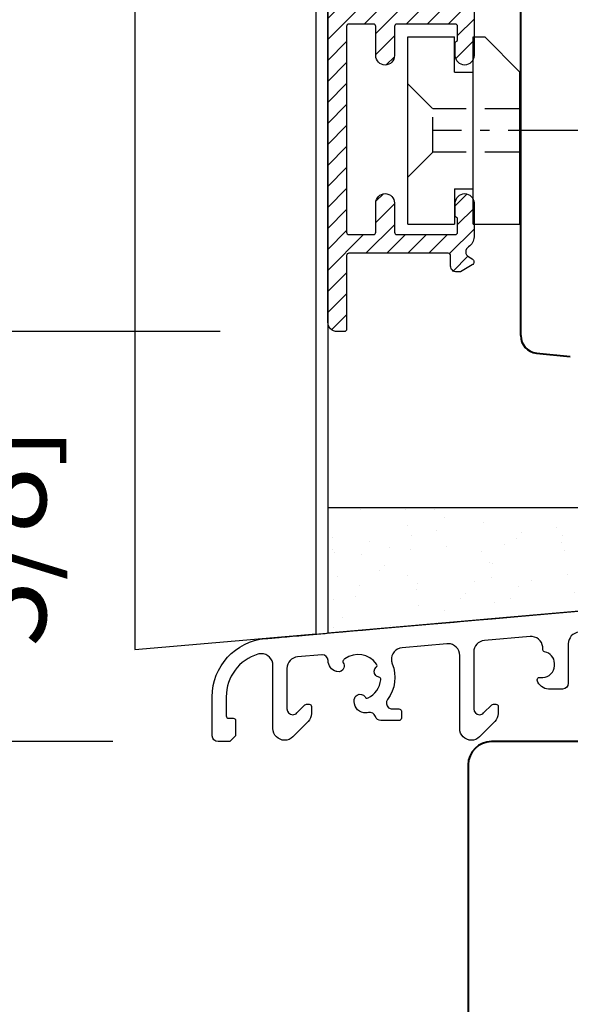
# Model space of a CAD drawing. Units: millimetres. Extents: x 14 to 202, y 2 to 289.
# Drawn here: x 42 to 51, y 156 to 173 of the extents above; entities that cross this region are included whole.
import ezdxf

# ---------------------------------------------------------------- set-up
doc = ezdxf.new("R2010")
doc.units = ezdxf.units.MM
doc.header["$PDMODE"] = 35
for name, pattern in [('C_DASHED_L', [0.375, 0.25, -0.125]), ('TBL1', [0, 0]), ('TBL4', [10, 6, -1.6, 0.8, -1.6, 0]), ('TBL5', [4.6, 3, -1.6, 0])]:
    doc.linetypes.add(name, pattern=pattern)
for name, color, linetype in [('EN_ALU', 142, 'Continuous'), ('EN_ALU_HALTER', 7, 'TBL1'), ('EN_MAß', 14, 'Continuous'), ('EN_PVC', 7, 'Continuous')]:
    doc.layers.add(name, color=color, linetype=linetype)
doc.layers.add('EN_HOLZ_GRUND', color=7, linetype='Continuous', lineweight=40)
doc.layers.add('IN alu šraf', color=141, linetype='C_DASHED_L', lineweight=5)
doc.styles.add('Dim', font='simplex.shx', dxfattribs={"width": 0.65})
doc.dimstyles.new('EN_Bemaßung_02', dxfattribs={"dimtxt": 1.5, "dimasz": 2, "dimexe": 2, "dimexo": 2, "dimgap": 1, "dimtad": 1, "dimdec": 0, "dimdsep": 46, "dimtxsty": 'Dim', "dimcen": 0, "dimdle": 1, "dimclrd": 256, "dimclre": 256, "dimclrt": 142, "dimadec": 1, "dimazin": 0, "dimtfac": 0.7, "dimtdec": 0, "dimtix": 1, "dimtmove": 0, "dimatfit": 3, "dimfxl": 1, "dimtvp": 2, "dimtfill": 1, "dimtolj": 1, "dimtzin": 0, "dimlwd": -1, "dimlwe": -1, "dimarcsym": 0})

# ---------------------------------------------------------------- blocks, each defined once
blk = doc.blocks.new('*D173')
at = {"layer": 'Defpoints', "color": 0, "ltscale": 0.1, "transparency": 16777216}
for p in [(38.102, 167.79), (47.225, 167.79), (45.387, 160.779)]:
    blk.add_point(p, dxfattribs=at)
at = {"layer": 'EN_MAß', "ltscale": 0.1, "transparency": 16777216}
for p, q in [((38.102, 169.79), (38.102, 171.79)), ((45.225, 167.79), (36.102, 167.79)), ((38.102, 160.779), (38.102, 167.79)), ((43.387, 160.779), (36.102, 160.779)), ((38.102, 158.779), (38.102, 156.779))]:
    blk.add_line(p, q, dxfattribs=at)
for points in [[(37.768, 169.79), (38.435, 169.79), (38.102, 167.79)], [(37.768, 158.779), (38.435, 158.779), (38.102, 160.779)]]:
    blk.add_solid(points, dxfattribs=at)
at = {"layer": 'EN_MAß', "color": 142, "ltscale": 0.1, "transparency": 16777216, "insert": (36.352, 164.284), "char_height": 1.5, "attachment_point": 5, "rotation": 90, "style": 'Dim', "bg_fill": 3, "box_fill_scale": 1.1, "bg_fill_color": 256, "bg_fill_true_color": 13158600, "bg_fill_transparency": 0}
blk.add_mtext('\\A1;35', dxfattribs=at)
at = {"layer": 'EN_MAß', "color": 142, "ltscale": 0.1, "transparency": 16777216, "insert": (40.244, 164.284), "char_height": 1.5, "attachment_point": 5, "rotation": 90, "style": 'Dim', "bg_fill": 3, "box_fill_scale": 1.1, "bg_fill_color": 256, "bg_fill_true_color": 13158600, "bg_fill_transparency": 0}
blk.add_mtext('\\A1;[1 3/8]', dxfattribs=at)
blk = doc.blocks.new('BKV 90TB')
at = {"layer": 'EN_PVC'}
h = blk.add_hatch(dxfattribs=at)
h.set_pattern_fill('AR-SAND', color=256, scale=0.1, angle=270, style=0)
h.set_pattern_definition([(307.5, (30.4075, -17.1072), (4.89413, 0.16), [0, -3.8608, 0, -4.318, 0, -4.1275]), (277.5, (30.4075, -17.107), (7.16825, -4.49523), [0, -2.0828, 0, -3.4798, 0, -1.3335]), (237.5, (30.4075, -13.983), (0.01437, -7.90992), [0, -1.27, 0, -4.572, 0, -5.969]), (227.5, (30.4075, -13.983), (2.2293, -7.63556), [0, -0.635, 0, -2.9972, 0, -3.429])])
edge = h.paths.add_edge_path()
edge.add_arc((81.54, 28.793), 2, 90, 180, ccw=False)
edge.add_line((81.54, 30.793), (110.072, 30.793))
edge.add_line((110.072, 30.793), (110.072, 32.793))
edge.add_line((110.072, 32.793), (30.072, 32.793))
edge.add_line((30.072, 32.793), (30.072, 22.099))
edge.add_line((30.072, 22.099), (79.54, 26.426))
edge.add_line((79.54, 26.426), (79.54, 28.793))
at = {"layer": 'IN alu šraf'}
h = blk.add_hatch(dxfattribs=at)
h.set_pattern_fill('ANSI31', color=256)
edge = h.paths.add_edge_path()
edge.add_line((24.737, 21.601), (24.746, 21.602))
edge.add_line((24.746, 21.602), (24.772, 21.604))
edge.add_line((24.772, 21.604), (24.815, 21.608))
edge.add_line((24.815, 21.608), (24.874, 21.613))
edge.add_line((24.874, 21.613), (24.95, 21.62))
edge.add_line((24.95, 21.62), (25.042, 21.628))
edge.add_line((25.042, 21.628), (25.149, 21.637))
edge.add_line((25.149, 21.637), (25.272, 21.648))
edge.add_line((25.272, 21.648), (25.411, 21.66))
edge.add_line((25.411, 21.66), (25.564, 21.673))
edge.add_line((25.564, 21.673), (25.733, 21.688))
edge.add_line((25.733, 21.688), (25.915, 21.704))
edge.add_line((25.915, 21.704), (26.112, 21.721))
edge.add_line((26.112, 21.721), (26.323, 21.74))
edge.add_line((26.323, 21.74), (26.547, 21.759))
edge.add_line((26.547, 21.759), (26.785, 21.78))
edge.add_line((26.785, 21.78), (27.035, 21.802))
edge.add_line((27.035, 21.802), (27.299, 21.825))
edge.add_line((27.299, 21.825), (27.575, 21.849))
edge.add_line((27.575, 21.849), (27.864, 21.875))
edge.add_line((27.864, 21.875), (28.164, 21.901))
edge.add_line((28.164, 21.901), (28.476, 21.928))
edge.add_line((28.476, 21.928), (28.8, 21.956))
edge.add_line((28.8, 21.956), (29.134, 21.986))
edge.add_line((29.134, 21.986), (29.48, 22.016))
edge.add_line((29.48, 22.016), (29.836, 22.047))
edge.add_line((29.836, 22.047), (30.203, 22.079))
edge.add_line((30.203, 22.079), (30.58, 22.112))
edge.add_line((30.58, 22.112), (30.966, 22.146))
edge.add_line((30.966, 22.146), (31.362, 22.181))
edge.add_line((31.362, 22.181), (32.182, 22.252))
edge.add_line((32.182, 22.252), (33.037, 22.327))
edge.add_line((33.037, 22.327), (33.924, 22.405))
edge.add_line((33.924, 22.405), (34.842, 22.485))
edge.add_line((34.842, 22.485), (35.788, 22.568))
edge.add_line((35.788, 22.568), (36.76, 22.653))
edge.add_line((36.76, 22.653), (37.757, 22.74))
edge.add_line((37.757, 22.74), (38.775, 22.829))
edge.add_line((38.775, 22.829), (39.813, 22.92))
edge.add_line((39.813, 22.92), (40.868, 23.012))
edge.add_line((40.868, 23.012), (41.938, 23.106))
edge.add_line((41.938, 23.106), (43.022, 23.201))
edge.add_line((43.022, 23.201), (44.116, 23.297))
edge.add_line((44.116, 23.297), (46.329, 23.49))
edge.add_line((46.329, 23.49), (48.56, 23.685))
edge.add_line((48.56, 23.685), (50.79, 23.88))
edge.add_line((50.79, 23.88), (53.003, 24.074))
edge.add_line((53.003, 24.074), (54.098, 24.17))
edge.add_line((54.098, 24.17), (55.181, 24.265))
edge.add_line((55.181, 24.265), (56.252, 24.358))
edge.add_line((56.252, 24.358), (57.307, 24.451))
edge.add_line((57.307, 24.451), (58.345, 24.541))
edge.add_line((58.345, 24.541), (59.363, 24.631))
edge.add_line((59.363, 24.631), (60.359, 24.718))
edge.add_line((60.359, 24.718), (61.332, 24.803))
edge.add_line((61.332, 24.803), (62.278, 24.886))
edge.add_line((62.278, 24.886), (63.196, 24.966))
edge.add_line((63.196, 24.966), (64.083, 25.044))
edge.add_line((64.083, 25.044), (64.938, 25.118))
edge.add_line((64.938, 25.118), (65.757, 25.19))
edge.add_line((65.757, 25.19), (66.154, 25.225))
edge.add_line((66.154, 25.225), (66.54, 25.258))
edge.add_line((66.54, 25.258), (66.917, 25.291))
edge.add_line((66.917, 25.291), (67.283, 25.324))
edge.add_line((67.283, 25.324), (67.64, 25.355))
edge.add_line((67.64, 25.355), (67.985, 25.385))
edge.add_line((67.985, 25.385), (68.32, 25.414))
edge.add_line((68.32, 25.414), (68.644, 25.443))
edge.add_line((68.644, 25.443), (68.956, 25.47))
edge.add_line((68.956, 25.47), (69.256, 25.496))
edge.add_line((69.256, 25.496), (69.545, 25.521))
edge.add_line((69.545, 25.521), (69.821, 25.546))
edge.add_line((69.821, 25.546), (70.084, 25.569))
edge.add_line((70.084, 25.569), (70.335, 25.591))
edge.add_line((70.335, 25.591), (70.573, 25.611))
edge.add_line((70.573, 25.611), (70.797, 25.631))
edge.add_line((70.797, 25.631), (71.008, 25.649))
edge.add_line((71.008, 25.649), (71.205, 25.667))
edge.add_line((71.205, 25.667), (71.387, 25.683))
edge.add_line((71.387, 25.683), (71.555, 25.697))
edge.add_line((71.555, 25.697), (71.709, 25.711))
edge.add_line((71.709, 25.711), (71.847, 25.723))
edge.add_line((71.847, 25.723), (71.97, 25.734))
edge.add_line((71.97, 25.734), (72.078, 25.743))
edge.add_line((72.078, 25.743), (72.17, 25.751))
edge.add_line((72.17, 25.751), (72.246, 25.758))
edge.add_line((72.246, 25.758), (72.305, 25.763))
edge.add_line((72.305, 25.763), (72.348, 25.767))
edge.add_line((72.348, 25.767), (72.374, 25.769))
edge.add_line((72.374, 25.769), (72.382, 25.77))
edge.add_spline(control_points=[(24.737, 21.601), (24.737, 21.601), (72.382, 25.77), (72.382, 25.77)], knot_values=[0.986425, 0.986425, 0.986425, 0.986425, 0.99095, 0.99095, 0.99095, 0.99095], degree=3, periodic=0)
at = {"layer": 'EN_ALU', "lineweight": 30}
blk.add_lwpolyline([(24.737, 21.601), (24.746, 21.602), (24.772, 21.604), (24.815, 21.608), (24.874, 21.613), (24.95, 21.62), (25.042, 21.628), (25.149, 21.637), (25.272, 21.648), (25.411, 21.66), (25.564, 21.673), (25.733, 21.688), (25.915, 21.704), (26.112, 21.721), (26.323, 21.74), (26.547, 21.759), (26.785, 21.78), (27.035, 21.802), (27.299, 21.825), (27.575, 21.849), (27.864, 21.875), (28.164, 21.901), (28.476, 21.928), (28.8, 21.956), (29.134, 21.986), (29.48, 22.016), (29.836, 22.047), (30.203, 22.079), (30.58, 22.112), (30.966, 22.146), (31.362, 22.181), (32.182, 22.252), (33.037, 22.327), (33.924, 22.405), (34.842, 22.485), (35.788, 22.568), (36.76, 22.653), (37.757, 22.74), (38.775, 22.829), (39.813, 22.92), (40.868, 23.012), (41.938, 23.106), (43.022, 23.201), (44.116, 23.297), (46.329, 23.49), (48.56, 23.685), (50.79, 23.88), (53.003, 24.074)], dxfattribs=at)
for points in [[(24.737, 21.601), (24.737, 21.601), (72.382, 25.77), (72.382, 25.77)], [(40.259, 21.156), (40.259, 21.156), (36.418, 20.82), (36.418, 20.82)], [(47.551, 21.776), (47.489, 21.782), (47.426, 21.783), (47.365, 21.777)], [(48.445, 20.683), (48.499, 21.231), (48.1, 21.72), (47.551, 21.776)], [(29.543, 20.218), (29.543, 20.218), (27.482, 20.038), (27.482, 20.038)], [(29.58, 20.22), (29.568, 20.22), (29.555, 20.219), (29.543, 20.218)], [(30.085, 19.727), (30.082, 20.003), (29.855, 20.223), (29.58, 20.22)], [(34.237, 19.426), (33.605, 20.296), (32.389, 20.49), (31.517, 19.859)], [(36.418, 20.82), (35.869, 20.771), (35.462, 20.287), (35.511, 19.738)], [(48.61, 20.466), (48.507, 20.483), (48.434, 20.578), (48.445, 20.683)], [(30.795, 18.785), (30.378, 18.91), (30.091, 19.292), (30.085, 19.727)], [(31.429, 19.792), (31.35, 19.727), (31.332, 19.612), (31.388, 19.527)], [(31.388, 19.527), (31.47, 19.404), (31.492, 19.25), (31.449, 19.108)], [(31.517, 19.859), (31.488, 19.838), (31.458, 19.815), (31.429, 19.792)], [(34.207, 19.159), (34.284, 19.228), (34.296, 19.343), (34.237, 19.426)], [(35.579, 19.453), (35.988, 18.431), (35.833, 17.267), (35.169, 16.388)], [(35.511, 19.738), (35.519, 19.64), (35.542, 19.545), (35.579, 19.453)], [(30.827, 18.775), (30.827, 18.775), (30.795, 18.785), (30.795, 18.785)], [(31.449, 19.108), (31.369, 18.844), (31.091, 18.695), (30.827, 18.775)], [(34.168, 18.455), (33.984, 18.66), (34.002, 18.976), (34.207, 19.159)], [(33.506, 16.53), (34.114, 16.824), (34.526, 17.411), (34.596, 18.082)], [(34.438, 18.299), (34.334, 18.32), (34.239, 18.376), (34.168, 18.455)], [(34.596, 18.082), (34.607, 18.184), (34.538, 18.278), (34.438, 18.299)], [(32.563, 16.769), (32.797, 16.913), (33.104, 16.84), (33.249, 16.606)], [(33.138, 15.256), (32.596, 15.352), (32.234, 15.87), (32.33, 16.414)], [(32.33, 16.414), (32.33, 16.414), (32.336, 16.446), (32.336, 16.446)], [(32.336, 16.446), (32.364, 16.579), (32.447, 16.697), (32.563, 16.769)], [(33.249, 16.606), (33.303, 16.518), (33.414, 16.486), (33.506, 16.53)], [(35.169, 16.388), (35.003, 16.168), (35.046, 15.855), (35.266, 15.689)], [(27.423, 15.24), (27.423, 15.24), (28.112, 15.928), (28.112, 15.928)], [(33.543, 15.268), (33.41, 15.236), (33.273, 15.232), (33.138, 15.256)], [(34.132, 14.936), (34.052, 15.183), (33.796, 15.327), (33.543, 15.268)], [(43.394, 15.24), (43.394, 15.24), (44.085, 15.928), (44.085, 15.928)], [(28.374, 14.497), (28.374, 14.497), (27.077, 13.199), (27.077, 13.199)], [(44.347, 14.497), (44.347, 14.497), (43.049, 13.199), (43.049, 13.199)], [(22.178, 13.292), (22.178, 13.292), (21.679, 12.793), (21.679, 12.793)]]:
    blk.add_open_spline(points, degree=3, dxfattribs=at)
for points, knots in [([(51.54, 22.143), (51.024, 22.097), (50.628, 21.666), (50.628, 21.148), (50.628, 21.148), (50.628, 21.148), (50.628, 17.785), (50.628, 17.785), (50.628, 17.785), (50.628, 17.508), (50.405, 17.285), (50.13, 17.285), (50.13, 17.285), (50.13, 17.285), (48.945, 17.285), (48.945, 17.285), (48.945, 17.285), (48.491, 17.285), (48.093, 17.593), (47.979, 18.033)], [0.56108597, 0.56108597, 0.56108597, 0.56108597, 0.56561086, 0.56561086, 0.56561086, 0.56561087, 0.57013575, 0.57013575, 0.57013575, 0.57013576, 0.57466063, 0.57466063, 0.57466063, 0.57466064, 0.57918552, 0.57918552, 0.57918552, 0.57918553, 0.58371041, 0.58371041, 0.58371041, 0.58371041]), ([(21.679, 12.793), (21.679, 12.793), (20.68, 12.793), (20.68, 12.793), (20.68, 12.793), (20.405, 12.793), (20.181, 13.017), (20.181, 13.292), (20.181, 13.292), (20.181, 13.292), (20.181, 16.629), (20.181, 16.629), (20.181, 16.629), (20.181, 19.217), (22.159, 21.375), (24.737, 21.601)], [0.96832579, 0.96832579, 0.96832579, 0.96832579, 0.97285068, 0.97285068, 0.97285068, 0.97285069, 0.97737557, 0.97737557, 0.97737557, 0.97737558, 0.98190045, 0.98190045, 0.98190045, 0.98190046, 0.98642534, 0.98642534, 0.98642534, 0.98642534]), ([(43.049, 13.199), (42.861, 13.012), (42.608, 12.907), (42.343, 12.907), (42.343, 12.907), (41.792, 12.907), (41.345, 13.354), (41.345, 13.905), (41.345, 13.905), (41.345, 13.905), (41.345, 20.161), (41.345, 20.161), (41.345, 20.161), (41.345, 20.713), (40.898, 21.159), (40.347, 21.159), (40.347, 21.159), (40.317, 21.159), (40.288, 21.158), (40.259, 21.156)], [0.68325792, 0.68325792, 0.68325792, 0.68325792, 0.68778281, 0.68778281, 0.68778281, 0.68778282, 0.69230769, 0.69230769, 0.69230769, 0.6923077, 0.69683258, 0.69683258, 0.69683258, 0.69683259, 0.70135747, 0.70135747, 0.70135747, 0.70135748, 0.70588235, 0.70588235, 0.70588235, 0.70588235]), ([(43.454, 21.435), (42.938, 21.39), (42.543, 20.958), (42.543, 20.441), (42.543, 20.441), (42.543, 20.441), (42.543, 15.592), (42.543, 15.592), (42.543, 15.592), (42.543, 15.317), (42.766, 15.093), (43.041, 15.093), (43.041, 15.093), (43.175, 15.093), (43.301, 15.146), (43.394, 15.24)], [0.62895928, 0.62895928, 0.62895928, 0.62895928, 0.63348416, 0.63348416, 0.63348416, 0.63348417, 0.63800905, 0.63800905, 0.63800905, 0.63800906, 0.64253394, 0.64253394, 0.64253394, 0.64253395, 0.64705882, 0.64705882, 0.64705882, 0.64705882]), ([(24.089, 20.264), (22.482, 19.785), (21.379, 18.306), (21.379, 16.629), (21.379, 16.629), (21.379, 16.629), (21.379, 14.989), (21.379, 14.989), (21.379, 14.989), (21.379, 14.879), (21.469, 14.789), (21.579, 14.789), (21.579, 14.789), (21.579, 14.789), (21.978, 14.789), (21.978, 14.789), (21.978, 14.789), (22.089, 14.789), (22.178, 14.701), (22.178, 14.59), (22.178, 14.59), (22.178, 14.59), (22.178, 13.292), (22.178, 13.292)], [0.93665158, 0.93665158, 0.93665158, 0.93665158, 0.94117647, 0.94117647, 0.94117647, 0.94117648, 0.94570136, 0.94570136, 0.94570136, 0.94570137, 0.95022624, 0.95022624, 0.95022624, 0.95022625, 0.95475113, 0.95475113, 0.95475113, 0.95475114, 0.95927602, 0.95927602, 0.95927602, 0.95927603, 0.9638009, 0.9638009, 0.9638009, 0.9638009]), ([(27.077, 13.199), (26.89, 13.012), (26.635, 12.907), (26.371, 12.907), (26.371, 12.907), (25.819, 12.907), (25.373, 13.354), (25.373, 13.905), (25.373, 13.905), (25.373, 13.905), (25.373, 19.308), (25.373, 19.308), (25.373, 19.308), (25.373, 19.859), (24.926, 20.306), (24.374, 20.306), (24.374, 20.306), (24.277, 20.306), (24.182, 20.292), (24.089, 20.264)], [0.91402715, 0.91402715, 0.91402715, 0.91402715, 0.91855204, 0.91855204, 0.91855204, 0.91855205, 0.92307692, 0.92307692, 0.92307692, 0.92307693, 0.92760181, 0.92760181, 0.92760181, 0.92760182, 0.9321267, 0.9321267, 0.9321267, 0.93212671, 0.93665158, 0.93665158, 0.93665158, 0.93665158]), ([(47.979, 18.033), (47.975, 18.05), (47.973, 18.067), (47.973, 18.083), (47.973, 18.083), (47.973, 18.194), (48.062, 18.284), (48.172, 18.284), (48.172, 18.284), (48.172, 18.284), (48.447, 18.284), (48.447, 18.284), (48.447, 18.284), (48.998, 18.284), (49.445, 18.73), (49.445, 19.282), (49.445, 19.282), (49.445, 19.282), (49.445, 19.481), (49.445, 19.481), (49.445, 19.481), (49.445, 19.969), (49.092, 20.386), (48.61, 20.466)], [0.58371041, 0.58371041, 0.58371041, 0.58371041, 0.58823529, 0.58823529, 0.58823529, 0.5882353, 0.59276018, 0.59276018, 0.59276018, 0.59276019, 0.59728507, 0.59728507, 0.59728507, 0.59728508, 0.60180995, 0.60180995, 0.60180995, 0.60180996, 0.60633484, 0.60633484, 0.60633484, 0.60633485, 0.61085973, 0.61085973, 0.61085973, 0.61085973]), ([(27.482, 20.038), (26.965, 19.992), (26.57, 19.56), (26.57, 19.043), (26.57, 19.043), (26.57, 19.043), (26.57, 15.592), (26.57, 15.592), (26.57, 15.592), (26.57, 15.317), (26.794, 15.093), (27.069, 15.093), (27.069, 15.093), (27.202, 15.093), (27.329, 15.146), (27.423, 15.24)], [0.85972851, 0.85972851, 0.85972851, 0.85972851, 0.86425339, 0.86425339, 0.86425339, 0.8642534, 0.86877828, 0.86877828, 0.86877828, 0.86877829, 0.87330317, 0.87330317, 0.87330317, 0.87330318, 0.87782805, 0.87782805, 0.87782805, 0.87782805]), ([(28.112, 15.928), (28.149, 15.966), (28.2, 15.987), (28.253, 15.987), (28.253, 15.987), (28.253, 15.987), (28.467, 15.987), (28.467, 15.987), (28.467, 15.987), (28.577, 15.987), (28.666, 15.897), (28.666, 15.787), (28.666, 15.787), (28.666, 15.787), (28.666, 15.588), (28.666, 15.588), (28.666, 15.588), (28.666, 15.588), (28.666, 15.203), (28.666, 15.203), (28.666, 15.203), (28.666, 14.938), (28.562, 14.684), (28.374, 14.497)], [0.88235294, 0.88235294, 0.88235294, 0.88235294, 0.88687783, 0.88687783, 0.88687783, 0.88687784, 0.89140271, 0.89140271, 0.89140271, 0.89140272, 0.8959276, 0.8959276, 0.8959276, 0.89592761, 0.90045249, 0.90045249, 0.90045249, 0.9004525, 0.90497738, 0.90497738, 0.90497738, 0.90497739, 0.90950226, 0.90950226, 0.90950226, 0.90950226]), ([(35.266, 15.689), (35.353, 15.623), (35.459, 15.588), (35.567, 15.588), (35.567, 15.588), (35.567, 15.588), (36.154, 15.588), (36.154, 15.588), (36.154, 15.588), (36.264, 15.588), (36.354, 15.498), (36.354, 15.388), (36.354, 15.388), (36.354, 15.388), (36.354, 14.789), (36.354, 14.789), (36.354, 14.789), (36.354, 14.68), (36.264, 14.59), (36.154, 14.59), (36.154, 14.59), (36.154, 14.59), (34.607, 14.59), (34.607, 14.59), (34.607, 14.59), (34.39, 14.59), (34.199, 14.729), (34.132, 14.936)], [0.72850679, 0.72850679, 0.72850679, 0.72850679, 0.73303167, 0.73303167, 0.73303167, 0.73303168, 0.73755656, 0.73755656, 0.73755656, 0.73755657, 0.74208145, 0.74208145, 0.74208145, 0.74208146, 0.74660633, 0.74660633, 0.74660633, 0.74660634, 0.75113122, 0.75113122, 0.75113122, 0.75113123, 0.75565611, 0.75565611, 0.75565611, 0.75565612, 0.760181, 0.760181, 0.760181, 0.760181]), ([(44.085, 15.928), (44.122, 15.966), (44.173, 15.987), (44.225, 15.987), (44.225, 15.987), (44.225, 15.987), (44.44, 15.987), (44.44, 15.987), (44.44, 15.987), (44.549, 15.987), (44.638, 15.897), (44.638, 15.787), (44.638, 15.787), (44.638, 15.787), (44.638, 15.588), (44.638, 15.588), (44.638, 15.588), (44.638, 15.588), (44.638, 15.203), (44.638, 15.203), (44.638, 15.203), (44.638, 14.938), (44.533, 14.684), (44.347, 14.497)], [0.65158371, 0.65158371, 0.65158371, 0.65158371, 0.6561086, 0.6561086, 0.6561086, 0.65610861, 0.66063348, 0.66063348, 0.66063348, 0.66063349, 0.66515837, 0.66515837, 0.66515837, 0.66515838, 0.66968326, 0.66968326, 0.66968326, 0.66968327, 0.67420814, 0.67420814, 0.67420814, 0.67420815, 0.67873303, 0.67873303, 0.67873303, 0.67873303])]:
    blk.add_open_spline(points, degree=3, knots=knots, dxfattribs=at)
at = {"layer": 'EN_ALU'}
for points, knots in [([(21.679, 12.793), (21.679, 12.793), (20.68, 12.793), (20.68, 12.793), (20.68, 12.793), (20.405, 12.793), (20.181, 13.017), (20.181, 13.292), (20.181, 13.292), (20.181, 13.292), (20.181, 16.629), (20.181, 16.629), (20.181, 16.629), (20.181, 19.217), (22.159, 21.375), (24.737, 21.601)], [0.96832579, 0.96832579, 0.96832579, 0.96832579, 0.97285068, 0.97285068, 0.97285068, 0.97285069, 0.97737557, 0.97737557, 0.97737557, 0.97737558, 0.98190045, 0.98190045, 0.98190045, 0.98190046, 0.98642534, 0.98642534, 0.98642534, 0.98642534]), ([(43.049, 13.199), (42.861, 13.012), (42.608, 12.907), (42.343, 12.907), (42.343, 12.907), (41.792, 12.907), (41.345, 13.354), (41.345, 13.905), (41.345, 13.905), (41.345, 13.905), (41.345, 20.161), (41.345, 20.161), (41.345, 20.161), (41.345, 20.713), (40.898, 21.159), (40.347, 21.159), (40.347, 21.159), (40.317, 21.159), (40.288, 21.158), (40.259, 21.156)], [0.68325792, 0.68325792, 0.68325792, 0.68325792, 0.68778281, 0.68778281, 0.68778281, 0.68778282, 0.69230769, 0.69230769, 0.69230769, 0.6923077, 0.69683258, 0.69683258, 0.69683258, 0.69683259, 0.70135747, 0.70135747, 0.70135747, 0.70135748, 0.70588235, 0.70588235, 0.70588235, 0.70588235]), ([(24.089, 20.264), (22.482, 19.785), (21.379, 18.306), (21.379, 16.629), (21.379, 16.629), (21.379, 16.629), (21.379, 14.989), (21.379, 14.989), (21.379, 14.989), (21.379, 14.879), (21.469, 14.789), (21.579, 14.789), (21.579, 14.789), (21.579, 14.789), (21.978, 14.789), (21.978, 14.789), (21.978, 14.789), (22.089, 14.789), (22.178, 14.701), (22.178, 14.59), (22.178, 14.59), (22.178, 14.59), (22.178, 13.292), (22.178, 13.292)], [0.93665158, 0.93665158, 0.93665158, 0.93665158, 0.94117647, 0.94117647, 0.94117647, 0.94117648, 0.94570136, 0.94570136, 0.94570136, 0.94570137, 0.95022624, 0.95022624, 0.95022624, 0.95022625, 0.95475113, 0.95475113, 0.95475113, 0.95475114, 0.95927602, 0.95927602, 0.95927602, 0.95927603, 0.9638009, 0.9638009, 0.9638009, 0.9638009]), ([(27.077, 13.199), (26.89, 13.012), (26.635, 12.907), (26.371, 12.907), (26.371, 12.907), (25.819, 12.907), (25.373, 13.354), (25.373, 13.905), (25.373, 13.905), (25.373, 13.905), (25.373, 19.308), (25.373, 19.308), (25.373, 19.308), (25.373, 19.859), (24.926, 20.306), (24.374, 20.306), (24.374, 20.306), (24.277, 20.306), (24.182, 20.292), (24.089, 20.264)], [0.91402715, 0.91402715, 0.91402715, 0.91402715, 0.91855204, 0.91855204, 0.91855204, 0.91855205, 0.92307692, 0.92307692, 0.92307692, 0.92307693, 0.92760181, 0.92760181, 0.92760181, 0.92760182, 0.9321267, 0.9321267, 0.9321267, 0.93212671, 0.93665158, 0.93665158, 0.93665158, 0.93665158]), ([(47.979, 18.033), (47.975, 18.05), (47.973, 18.067), (47.973, 18.083), (47.973, 18.083), (47.973, 18.194), (48.062, 18.284), (48.172, 18.284), (48.172, 18.284), (48.172, 18.284), (48.447, 18.284), (48.447, 18.284), (48.447, 18.284), (48.998, 18.284), (49.445, 18.73), (49.445, 19.282), (49.445, 19.282), (49.445, 19.282), (49.445, 19.481), (49.445, 19.481), (49.445, 19.481), (49.445, 19.969), (49.092, 20.386), (48.61, 20.466)], [0.58371041, 0.58371041, 0.58371041, 0.58371041, 0.58823529, 0.58823529, 0.58823529, 0.5882353, 0.59276018, 0.59276018, 0.59276018, 0.59276019, 0.59728507, 0.59728507, 0.59728507, 0.59728508, 0.60180995, 0.60180995, 0.60180995, 0.60180996, 0.60633484, 0.60633484, 0.60633484, 0.60633485, 0.61085973, 0.61085973, 0.61085973, 0.61085973]), ([(27.482, 20.038), (26.965, 19.992), (26.57, 19.56), (26.57, 19.043), (26.57, 19.043), (26.57, 19.043), (26.57, 15.592), (26.57, 15.592), (26.57, 15.592), (26.57, 15.317), (26.794, 15.093), (27.069, 15.093), (27.069, 15.093), (27.202, 15.093), (27.329, 15.146), (27.423, 15.24)], [0.85972851, 0.85972851, 0.85972851, 0.85972851, 0.86425339, 0.86425339, 0.86425339, 0.8642534, 0.86877828, 0.86877828, 0.86877828, 0.86877829, 0.87330317, 0.87330317, 0.87330317, 0.87330318, 0.87782805, 0.87782805, 0.87782805, 0.87782805]), ([(28.112, 15.928), (28.149, 15.966), (28.2, 15.987), (28.253, 15.987), (28.253, 15.987), (28.253, 15.987), (28.467, 15.987), (28.467, 15.987), (28.467, 15.987), (28.577, 15.987), (28.666, 15.897), (28.666, 15.787), (28.666, 15.787), (28.666, 15.787), (28.666, 15.588), (28.666, 15.588), (28.666, 15.588), (28.666, 15.588), (28.666, 15.203), (28.666, 15.203), (28.666, 15.203), (28.666, 14.938), (28.562, 14.684), (28.374, 14.497)], [0.88235294, 0.88235294, 0.88235294, 0.88235294, 0.88687783, 0.88687783, 0.88687783, 0.88687784, 0.89140271, 0.89140271, 0.89140271, 0.89140272, 0.8959276, 0.8959276, 0.8959276, 0.89592761, 0.90045249, 0.90045249, 0.90045249, 0.9004525, 0.90497738, 0.90497738, 0.90497738, 0.90497739, 0.90950226, 0.90950226, 0.90950226, 0.90950226]), ([(35.266, 15.689), (35.353, 15.623), (35.459, 15.588), (35.567, 15.588), (35.567, 15.588), (35.567, 15.588), (36.154, 15.588), (36.154, 15.588), (36.154, 15.588), (36.264, 15.588), (36.354, 15.498), (36.354, 15.388), (36.354, 15.388), (36.354, 15.388), (36.354, 14.789), (36.354, 14.789), (36.354, 14.789), (36.354, 14.68), (36.264, 14.59), (36.154, 14.59), (36.154, 14.59), (36.154, 14.59), (34.607, 14.59), (34.607, 14.59), (34.607, 14.59), (34.39, 14.59), (34.199, 14.729), (34.132, 14.936)], [0.72850679, 0.72850679, 0.72850679, 0.72850679, 0.73303167, 0.73303167, 0.73303167, 0.73303168, 0.73755656, 0.73755656, 0.73755656, 0.73755657, 0.74208145, 0.74208145, 0.74208145, 0.74208146, 0.74660633, 0.74660633, 0.74660633, 0.74660634, 0.75113122, 0.75113122, 0.75113122, 0.75113123, 0.75565611, 0.75565611, 0.75565611, 0.75565612, 0.760181, 0.760181, 0.760181, 0.760181]), ([(44.085, 15.928), (44.122, 15.966), (44.173, 15.987), (44.225, 15.987), (44.225, 15.987), (44.225, 15.987), (44.44, 15.987), (44.44, 15.987), (44.44, 15.987), (44.549, 15.987), (44.638, 15.897), (44.638, 15.787), (44.638, 15.787), (44.638, 15.787), (44.638, 15.588), (44.638, 15.588), (44.638, 15.588), (44.638, 15.588), (44.638, 15.203), (44.638, 15.203), (44.638, 15.203), (44.638, 14.938), (44.533, 14.684), (44.347, 14.497)], [0.65158371, 0.65158371, 0.65158371, 0.65158371, 0.6561086, 0.6561086, 0.6561086, 0.65610861, 0.66063348, 0.66063348, 0.66063348, 0.66063349, 0.66515837, 0.66515837, 0.66515837, 0.66515838, 0.66968326, 0.66968326, 0.66968326, 0.66968327, 0.67420814, 0.67420814, 0.67420814, 0.67420815, 0.67873303, 0.67873303, 0.67873303, 0.67873303])]:
    blk.add_open_spline(points, degree=3, knots=knots, dxfattribs=at)
for points in [[(40.259, 21.156), (40.259, 21.156), (36.418, 20.82), (36.418, 20.82)], [(47.365, 21.777), (47.365, 21.777), (43.454, 21.435), (43.454, 21.435)], [(47.551, 21.776), (47.489, 21.782), (47.426, 21.783), (47.365, 21.777)], [(48.445, 20.683), (48.499, 21.231), (48.1, 21.72), (47.551, 21.776)], [(29.543, 20.218), (29.543, 20.218), (27.482, 20.038), (27.482, 20.038)], [(29.58, 20.22), (29.568, 20.22), (29.555, 20.219), (29.543, 20.218)], [(30.085, 19.727), (30.082, 20.003), (29.855, 20.223), (29.58, 20.22)], [(34.237, 19.426), (33.605, 20.296), (32.389, 20.49), (31.517, 19.859)], [(36.418, 20.82), (35.869, 20.771), (35.462, 20.287), (35.511, 19.738)], [(48.61, 20.466), (48.507, 20.483), (48.434, 20.578), (48.445, 20.683)], [(30.795, 18.785), (30.378, 18.91), (30.091, 19.292), (30.085, 19.727)], [(31.429, 19.792), (31.35, 19.727), (31.332, 19.612), (31.388, 19.527)], [(31.388, 19.527), (31.47, 19.404), (31.492, 19.25), (31.449, 19.108)], [(31.517, 19.859), (31.488, 19.838), (31.458, 19.815), (31.429, 19.792)], [(34.207, 19.159), (34.284, 19.228), (34.296, 19.343), (34.237, 19.426)], [(35.579, 19.453), (35.988, 18.431), (35.833, 17.267), (35.169, 16.388)], [(35.511, 19.738), (35.519, 19.64), (35.542, 19.545), (35.579, 19.453)], [(30.827, 18.775), (30.827, 18.775), (30.795, 18.785), (30.795, 18.785)], [(31.449, 19.108), (31.369, 18.844), (31.091, 18.695), (30.827, 18.775)], [(34.168, 18.455), (33.984, 18.66), (34.002, 18.976), (34.207, 19.159)], [(33.506, 16.53), (34.114, 16.824), (34.526, 17.411), (34.596, 18.082)], [(34.438, 18.299), (34.334, 18.32), (34.239, 18.376), (34.168, 18.455)], [(34.596, 18.082), (34.607, 18.184), (34.538, 18.278), (34.438, 18.299)], [(32.563, 16.769), (32.797, 16.913), (33.104, 16.84), (33.249, 16.606)], [(33.138, 15.256), (32.596, 15.352), (32.234, 15.87), (32.33, 16.414)], [(32.33, 16.414), (32.33, 16.414), (32.336, 16.446), (32.336, 16.446)], [(32.336, 16.446), (32.364, 16.579), (32.447, 16.697), (32.563, 16.769)], [(33.249, 16.606), (33.303, 16.518), (33.414, 16.486), (33.506, 16.53)], [(35.169, 16.388), (35.003, 16.168), (35.046, 15.855), (35.266, 15.689)], [(27.423, 15.24), (27.423, 15.24), (28.112, 15.928), (28.112, 15.928)], [(33.543, 15.268), (33.41, 15.236), (33.273, 15.232), (33.138, 15.256)], [(34.132, 14.936), (34.052, 15.183), (33.796, 15.327), (33.543, 15.268)], [(43.394, 15.24), (43.394, 15.24), (44.085, 15.928), (44.085, 15.928)], [(28.374, 14.497), (28.374, 14.497), (27.077, 13.199), (27.077, 13.199)], [(44.347, 14.497), (44.347, 14.497), (43.049, 13.199), (43.049, 13.199)], [(22.178, 13.292), (22.178, 13.292), (21.679, 12.793), (21.679, 12.793)]]:
    blk.add_open_spline(points, degree=3, dxfattribs=at)
at = {"layer": 'EN_PVC'}
blk.add_lwpolyline([(79.54, 28.793, -0.414214), (81.54, 30.793), (110.072, 30.793), (110.072, 32.793), (30.072, 32.793), (30.072, 22.099), (79.54, 26.426)], format="xyb", close=True, dxfattribs=at)
blk = doc.blocks.new('alu FL 66_12')
at = {"layer": 'EN_ALU'}
h = blk.add_hatch(dxfattribs=at)
h.set_pattern_fill('ANSI31', color=256, scale=0.4, style=0)
h.paths.add_polyline_path([(6.4, -10.9, -1), (6.4, -9.3), (7.454, -9.3, -0.267949), (7.627, -9.4, 0.267949), (7.8, -9.5), (8.9, -9.5, 0.414214), (9.1, -9.3), (9.1, -4.3, 0.414214), (8.9, -4.1), (6.4, -4.1, -0.414214), (5.6, -3.3, -0.414214), (6.4, -2.5), (8.9, -2.5, 0.414214), (9.1, -2.3), (9.1, -0.2, 0.414214), (8.9, 0), (-8.7, 0, 0.414214), (-8.9, -0.2), (-8.9, -2.3, 0.414214), (-8.7, -2.5), (-6.2, -2.5, -0.414214), (-5.4, -3.3, -0.414214), (-6.2, -4.1), (-8.7, -4.1, 0.414214), (-8.9, -4.3), (-8.9, -9.3, 0.414214), (-8.7, -9.5), (-7.6, -9.5, 0.267949), (-7.427, -9.4, -0.267949), (-7.254, -9.3), (-6.2, -9.3, -1), (-6.2, -10.9), (-9.3, -10.9, -0.414214), (-10.3, -9.9), (-10.3, -0.5, 0.414214), (-10.8, 0), (-21.992, 0, 0.315299), (-25.187, -2.237), (-25.839, -4.029, 0.520567), (-25.369, -4.7), (-21.4, -4.7, -0.414214), (-20.4, -5.7), (-20.4, -7.6, 0.131652), (-20.373, -7.7), (-20.027, -8.3, -0.131652), (-20, -8.4), (-20, -10.6, -0.414214), (-20.3, -10.9), (-21.717, -10.9, -0.198912), (-21.859, -10.841), (-22.741, -9.959, -0.198912), (-22.8, -9.817), (-22.8, -9.7, -0.414214), (-22.6, -9.5), (-21.8, -9.5, 0.414214), (-21.6, -9.3), (-21.6, -8.722, 0.131652), (-21.627, -8.622), (-21.973, -8.022, -0.131652), (-22, -7.922), (-22, -6.5, 0.414214), (-22.2, -6.3), (-26.315, -6.3, 0.315299), (-26.785, -6.629), (-27.586, -8.829, 0.520567), (-27.116, -9.5), (-26.4, -9.5, -0.414214), (-26.2, -9.7), (-26.2, -9.817, -0.198912), (-26.259, -9.959), (-27.141, -10.841, -0.198912), (-27.283, -10.9), (-27.9, -10.9, -0.520567), (-29.31, -8.887), (-26.69, -1.69, -0.315299), (-21.992, 1.6), (35.8, 1.6, -0.414214), (36.6, 0.8), (36.6, 0.2, -0.414214), (36.4, 0), (30.1, 0, 0.414214), (29.9, -0.2), (29.9, -8.7, 0.414214), (30.1, -8.9), (31, -8.9, -0.414214), (31.5, -9.4), (31.5, -9.643, -0.131652), (31.473, -9.743), (30.897, -10.742, -0.57735), (30.377, -10.742), (30.205, -10.444, 0.56591), (29.348, -10.43, -0.258729), (28.5, -10.9), (25.6, -10.9, -1), (25.6, -9.3), (26.654, -9.3, -0.267949), (26.827, -9.4, 0.267949), (27, -9.5), (28.1, -9.5, 0.414214), (28.3, -9.3), (28.3, -4.3, 0.414214), (28.1, -4.1), (25.6, -4.1, -0.414214), (24.8, -3.3, -0.414214), (25.6, -2.5), (28.1, -2.5, 0.414214), (28.3, -2.3), (28.3, -0.2, 0.414214), (28.1, 0), (10.5, 0, 0.414214), (10.3, -0.2), (10.3, -2.3, 0.414214), (10.5, -2.5), (13, -2.5, -0.414214), (13.8, -3.3, -0.414214), (13, -4.1), (10.5, -4.1, 0.414214), (10.3, -4.3), (10.3, -9.3, 0.414214), (10.5, -9.5), (11.6, -9.5, 0.267949), (11.773, -9.4, -0.267949), (11.946, -9.3), (13, -9.3, -1), (13, -10.9)])
blk.add_lwpolyline([(10.5, -2.5, -0.414214), (10.3, -2.3), (10.3, -0.2, -0.414214), (10.5, 0), (28.1, 0, -0.414214), (28.3, -0.2), (28.3, -2.3, -0.414214), (28.1, -2.5), (25.6, -2.5, 0.414214), (24.8, -3.3), (24.8, -3.3, 0.414214), (25.6, -4.1), (28.1, -4.1, -0.414214), (28.3, -4.3), (28.3, -9.3, -0.414214), (28.1, -9.5), (27, -9.5, -0.267949), (26.827, -9.4, 0.267949), (26.654, -9.3), (25.6, -9.3, 1), (25.6, -10.9), (28.5, -10.9, 0.258729), (29.348, -10.43, -0.56591), (30.205, -10.444), (30.377, -10.742, 0.57735), (30.897, -10.742), (31.473, -9.743, 0.131652), (31.5, -9.643), (31.5, -9.4, 0.414214), (31, -8.9), (30.1, -8.9, -0.414214), (29.9, -8.7), (29.9, -0.2, -0.414214), (30.1, 0), (36.4, 0, 0.414214), (36.6, 0.2), (36.6, 0.8, 0.414214), (35.8, 1.6), (-21.992, 1.6, 0.315299), (-26.69, -1.69), (-29.31, -8.887, 0.520567), (-27.9, -10.9), (-27.283, -10.9, 0.198912), (-27.141, -10.841), (-26.259, -9.959, 0.198912), (-26.2, -9.817), (-26.2, -9.7, 0.414214), (-26.4, -9.5), (-27.116, -9.5, -0.520567), (-27.586, -8.829), (-26.785, -6.629, -0.315299), (-26.315, -6.3), (-22.2, -6.3, -0.414214), (-22, -6.5), (-22, -7.922, 0.131652), (-21.973, -8.022), (-21.627, -8.622, -0.131652), (-21.6, -8.722), (-21.6, -9.3, -0.414214), (-21.8, -9.5), (-22.6, -9.5, 0.414214), (-22.8, -9.7), (-22.8, -9.817, 0.198912), (-22.741, -9.959), (-21.859, -10.841, 0.198912), (-21.717, -10.9), (-20.3, -10.9, 0.414214), (-20, -10.6), (-20, -8.4, 0.131652), (-20.027, -8.3), (-20.373, -7.7, -0.131652), (-20.4, -7.6), (-20.4, -5.7, 0.414214), (-21.4, -4.7), (-25.369, -4.7, -0.520567), (-25.839, -4.029), (-25.187, -2.237, -0.315299), (-21.992, 0), (-10.8, 0, -0.414214), (-10.3, -0.5), (-10.3, -9.9, 0.414214), (-9.3, -10.9), (-6.2, -10.9, 1), (-6.2, -9.3), (-7.254, -9.3, 0.267949), (-7.427, -9.4, -0.267949), (-7.6, -9.5), (-8.7, -9.5, -0.414214), (-8.9, -9.3), (-8.9, -4.3, -0.414214), (-8.7, -4.1), (-6.2, -4.1, 0.414214), (-5.4, -3.3), (-5.4, -3.3, 0.414214), (-6.2, -2.5), (-8.7, -2.5, -0.414214), (-8.9, -2.3), (-8.9, -0.2, -0.414214), (-8.7, 0), (8.9, 0, -0.414214), (9.1, -0.2), (9.1, -2.3, -0.414214), (8.9, -2.5), (6.4, -2.5, 0.414214), (5.6, -3.3, 0.414214), (6.4, -4.1), (8.9, -4.1, -0.414214), (9.1, -4.3), (9.1, -9.3, -0.414214), (8.9, -9.5), (7.8, -9.5, -0.267949), (7.627, -9.4, 0.267949), (7.454, -9.3), (6.4, -9.3, 1), (6.4, -10.9), (13, -10.9, 1), (13, -9.3), (11.946, -9.3, 0.267949), (11.773, -9.4, -0.267949), (11.6, -9.5), (10.5, -9.5, -0.414214), (10.3, -9.3), (10.3, -4.3, -0.414214), (10.5, -4.1), (13, -4.1, 0.414214), (13.8, -3.3), (13.8, -3.3, 0.414214), (13, -2.5)], format="xyb", close=True, dxfattribs=at)
blk = doc.blocks.new('FLGEL-125', base_point=(87.461, 225.51))
at = {"layer": 'EN_ALU_HALTER', "linetype": 'TBL1'}
for p, q in [((91.255, 204.355), (91.255, 220.355)), ((91.255, 220.355), (95.255, 220.355)), ((95.255, 217.355), (95.255, 220.355)), ((96.855, 204.355), (96.855, 220.355)), ((96.855, 220.355), (97.855, 220.355)), ((100.855, 217.355), (97.855, 220.355)), ((95.255, 217.355), (96.855, 217.355)), ((100.855, 204.355), (100.855, 217.355)), ((95.255, 207.355), (96.855, 207.355)), ((95.255, 207.355), (95.255, 204.355)), ((91.255, 204.355), (95.255, 204.355)), ((96.855, 204.355), (100.855, 204.355))]:
    blk.add_line(p, q, dxfattribs=at)
at = {"layer": 'EN_ALU_HALTER', "linetype": 'TBL5'}
for p, q in [((91.255, 216.355), (93.405, 214.205)), ((93.405, 210.505), (93.405, 214.205)), ((100.855, 214.205), (93.405, 214.205)), ((91.255, 208.355), (93.405, 210.505)), ((100.855, 210.505), (93.405, 210.505))]:
    blk.add_line(p, q, dxfattribs=at)
at = {"layer": 'EN_ALU_HALTER', "linetype": 'TBL4'}
blk.add_line((115.855, 212.355), (93.405, 212.355), dxfattribs=at)
blk = doc.blocks.new('*D174')
at = {"layer": 'Defpoints', "color": 0, "ltscale": 0.1, "transparency": 16777216}
for p in [(38.102, 193.568), (49.289, 193.568), (47.225, 167.79)]:
    blk.add_point(p, dxfattribs=at)
at = {"layer": 'EN_MAß', "ltscale": 0.1, "transparency": 16777216}
for p, q in [((47.289, 193.568), (36.102, 193.568)), ((38.102, 169.79), (38.102, 191.568)), ((45.225, 167.79), (36.102, 167.79))]:
    blk.add_line(p, q, dxfattribs=at)
for points in [[(37.768, 191.568), (38.435, 191.568), (38.102, 193.568)], [(37.768, 169.79), (38.435, 169.79), (38.102, 167.79)]]:
    blk.add_solid(points, dxfattribs=at)
at = {"layer": 'EN_MAß', "color": 142, "ltscale": 0.1, "transparency": 16777216, "insert": (36.352, 180.679), "char_height": 1.5, "attachment_point": 5, "rotation": 90, "style": 'Dim', "bg_fill": 3, "box_fill_scale": 1.1, "bg_fill_color": 256, "bg_fill_true_color": 13158600, "bg_fill_transparency": 0}
blk.add_mtext('\\A1;129', dxfattribs=at)
at = {"layer": 'EN_MAß', "color": 142, "ltscale": 0.1, "transparency": 16777216, "insert": (40.244, 180.679), "char_height": 1.5, "attachment_point": 5, "rotation": 90, "style": 'Dim', "bg_fill": 3, "box_fill_scale": 1.1, "bg_fill_color": 256, "bg_fill_true_color": 13158600, "bg_fill_transparency": 0}
blk.add_mtext('\\A1;[5 1/16]', dxfattribs=at)

msp = doc.modelspace()

# ---------------------------------------------------------------- linework, layer by layer
at = {"layer": 'EN_HOLZ_GRUND'}
for p, q in [((50.365, 167.721), (50.365, 180.769)), ((50.634, 167.423), (51.212, 167.362)), ((51.865, 160.779), (49.865, 160.779)), ((49.465, 160.379), (49.465, 153.179))]:
    msp.add_line(p, q, dxfattribs=at)
for centre, radius, start, end in [((50.665, 167.721), 0.3, 180, 264), ((49.865, 160.379), 0.4, 90, 180)]:
    msp.add_arc(centre, radius, start, end, dxfattribs=at)

# ---------------------------------------------------------------- block references
at = {"xscale": 0.2000000000000001, "yscale": 0.2000000000000001, "zscale": 0.2000000000000001}
msp.add_blockref('FLGEL-125', (47.672, 173.861), dxfattribs=at)

# ---------------------------------------------------------------- dimensions: what is measured, and where the dimension line sits
at = {"layer": 'EN_MAß', "ltscale": 0.1}
dim = msp.add_linear_dim(base=(38.102, 167.79), p1=(45.387, 160.779), p2=(47.225, 167.79), angle=90, dimstyle='EN_Bemaßung_02', override={"dimscale": 1, "dimlfac": 5, "dimpost": '\\X', "dimtix": 1, "dimtofl": 1, "dimtmove": 0, "dimatfit": 3}, dxfattribs=at)
dim.commit()
dim.dimension.update_dxf_attribs({"geometry": '*D173', "text_midpoint": (38.102, 164.284)})

# ---------------------------------------------------------------- next in the draw order: linework, layer by layer
msp.add_line((43.765, 162.351), (46.865, 162.623))

# ---------------------------------------------------------------- next in the draw order: block references
at = {"xscale": -0.2000000000000001, "yscale": 0.2000000000000001, "zscale": 0.2000000000000001, "rotation": 90}
msp.add_blockref('alu FL 66_12', (47.385, 175.11), dxfattribs=at)
at = {"xscale": 0.2000000000000001, "yscale": 0.2000000000000001, "zscale": 0.2000000000000001}
msp.add_blockref('BKV 90TB', (41.051, 158.22), dxfattribs=at)

# ---------------------------------------------------------------- next in the draw order: dimensions: what is measured, and where the dimension line sits
at = {"layer": 'EN_MAß', "ltscale": 0.1}
dim = msp.add_linear_dim(base=(38.102, 193.568), p1=(47.225, 167.79), p2=(49.289, 193.568), angle=90, dimstyle='EN_Bemaßung_02', override={"dimscale": 1, "dimlfac": 5, "dimpost": '\\X', "dimtix": 1, "dimtofl": 1, "dimtmove": 0, "dimatfit": 3}, dxfattribs=at)
dim.commit()
dim.dimension.update_dxf_attribs({"geometry": '*D174', "text_midpoint": (38.102, 180.679)})

# ---------------------------------------------------------------- next in the draw order: linework, layer by layer
for p, q in [((43.765, 224.171), (43.765, 162.351)), ((46.865, 162.623), (46.865, 224.171)), ((47.065, 224.171), (47.065, 163.621))]:
    msp.add_line(p, q)

doc.saveas('drawing.dxf')
